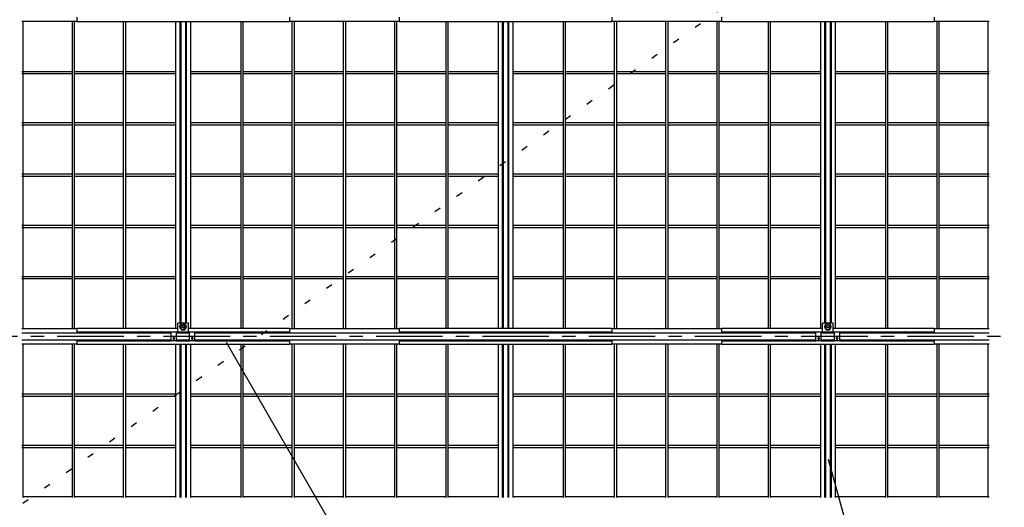
# Model space of a CAD drawing. Extents: x 2610 to 15210, y 1845 to 10755.
# Drawn here: x 4776 to 7555, y 3372 to 4747 of the extents above; entities that cross this region are included whole.
import ezdxf

# ---------------------------------------------------------------- set-up
doc = ezdxf.new("R2010")
doc.units = 0
doc.header["$LTSCALE"] = 30
doc.header["$MEASUREMENT"] = 0
doc.linetypes.add('CENTER1', pattern=[10, 6.25, -1.25, 1.25, -1.25])
doc.linetypes.add('DOT', pattern=[2.5, 0.625, -1.875])
for name, color, linetype in [('_2-0______SZ_', 7, 'CONTINUOUS'), ('_2-1______SZC', 7, 'CONTINUOUS'), ('_2-2_______', 7, 'CONTINUOUS'), ('_2-3_________', 7, 'CONTINUOUS'), ('_2-4_SZ-PK', 7, 'CONTINUOUS'), ('_2-7_文字', 7, 'CONTINUOUS')]:
    doc.layers.add(name, color=color, linetype=linetype)
doc.layers.add('ADD_LINE', color=7, linetype='CONTINUOUS', plot=False)

msp = doc.modelspace()

# ---------------------------------------------------------------- linework, layer by layer
at = {"layer": '_2-0______SZ_', "color": 7, "linetype": 'Continuous'}
for p, q in [((5252.2, 3891.5), (5222.2, 3891.5)), ((5222.2, 3864.5), (5222.2, 3891.5)), ((5252.2, 3864.5), (5252.2, 3891.5)), ((7072.2, 3891.5), (7042.2, 3891.5)), ((7042.2, 3864.5), (7042.2, 3891.5)), ((7072.2, 3864.5), (7072.2, 3891.5)), ((5203.7, 3841.5), (5203.7, 3866.5)), ((5270.7, 3866.5), (5203.7, 3866.5)), ((5218.7, 3841.5), (5218.7, 3866.5)), ((5255.7, 3864.5), (5218.7, 3864.5)), ((5227.4, 3881.5), (5232.3, 3890)), ((5227.4, 3881.5), (5232.3, 3873)), ((5242.1, 3890), (5232.3, 3890)), ((5232.3, 3873), (5242.1, 3873)), ((5242.1, 3890), (5247, 3881.5)), ((5242.1, 3873), (5247, 3881.5)), ((5255.7, 3841.5), (5255.7, 3866.5)), ((5270.7, 3841.5), (5270.7, 3866.5)), ((7023.7, 3841.5), (7023.7, 3866.5)), ((7090.7, 3866.5), (7023.7, 3866.5)), ((7038.7, 3841.5), (7038.7, 3866.5)), ((7075.7, 3864.5), (7038.7, 3864.5)), ((7047.4, 3881.5), (7052.3, 3890)), ((7047.4, 3881.5), (7052.3, 3873)), ((7062.1, 3890), (7052.3, 3890)), ((7052.3, 3873), (7062.1, 3873)), ((7062.1, 3890), (7067, 3881.5)), ((7062.1, 3873), (7067, 3881.5)), ((7075.7, 3841.5), (7075.7, 3866.5)), ((7090.7, 3841.5), (7090.7, 3866.5)), ((5218.7, 3841.5), (5203.7, 3841.5)), ((5209.2, 3849.4), (5209, 3849)), ((5209, 3849), (5209, 3848.7)), ((5209, 3848.7), (5209, 3848.3)), ((5209, 3848.3), (5209, 3847.9)), ((5209, 3847.9), (5209.2, 3847.5)), ((5209.4, 3849.7), (5209.2, 3849.4)), ((5209.2, 3847.5), (5209.4, 3847.2)), ((5209.6, 3850), (5209.4, 3849.7)), ((5209.4, 3847.2), (5209.6, 3846.9)), ((5209.9, 3850.3), (5209.6, 3850)), ((5209.6, 3846.9), (5209.9, 3846.6)), ((5210.3, 3850.5), (5209.9, 3850.3)), ((5209.9, 3846.6), (5210.3, 3846.4)), ((5210.6, 3850.6), (5210.3, 3850.5)), ((5210.3, 3846.4), (5210.6, 3846.3)), ((5211, 3850.7), (5210.6, 3850.6)), ((5210.6, 3846.3), (5211, 3846.2)), ((5211.4, 3850.7), (5211, 3850.7)), ((5211, 3846.2), (5211.4, 3846.2)), ((5211.8, 3850.6), (5211.4, 3850.7)), ((5211.4, 3846.2), (5211.8, 3846.3)), ((5212.2, 3850.5), (5211.8, 3850.6)), ((5211.8, 3846.3), (5212.2, 3846.4)), ((5212.5, 3850.3), (5212.2, 3850.5)), ((5212.2, 3846.4), (5212.5, 3846.6)), ((5212.8, 3850), (5212.5, 3850.3)), ((5212.5, 3846.6), (5212.8, 3846.9)), ((5213, 3849.7), (5212.8, 3850)), ((5212.8, 3846.9), (5213, 3847.2)), ((5212.8, 3846.9), (5212.8, 3846.9)), ((5212.8, 3846.9), (5212.8, 3846.9)), ((5213.2, 3849.4), (5213, 3849.7)), ((5213, 3847.2), (5213.2, 3847.5)), ((5213.4, 3849), (5213.2, 3849.4)), ((5213.2, 3847.5), (5213.4, 3847.9)), ((5213.4, 3848.7), (5213.4, 3849)), ((5213.4, 3848.3), (5213.4, 3848.7)), ((5213.4, 3847.9), (5213.4, 3848.3)), ((5270.7, 3841.5), (5255.7, 3841.5)), ((5261.2, 3849.4), (5261, 3849)), ((5261, 3849), (5261, 3848.7)), ((5261, 3848.7), (5261, 3848.3)), ((5261, 3848.3), (5261, 3847.9)), ((5261, 3847.9), (5261.2, 3847.5)), ((5261.4, 3849.7), (5261.2, 3849.4)), ((5261.2, 3847.5), (5261.4, 3847.2)), ((5261.6, 3850), (5261.4, 3849.7)), ((5261.4, 3847.2), (5261.6, 3846.9)), ((5261.9, 3850.3), (5261.6, 3850)), ((5261.6, 3846.9), (5261.6, 3846.9)), ((5261.6, 3846.9), (5261.9, 3846.6)), ((5261.6, 3846.9), (5261.6, 3846.9)), ((5262.3, 3850.5), (5261.9, 3850.3)), ((5261.9, 3846.6), (5262.3, 3846.4)), ((5262.6, 3850.6), (5262.3, 3850.5)), ((5262.3, 3846.4), (5262.6, 3846.3)), ((5263, 3850.7), (5262.6, 3850.6)), ((5262.6, 3846.3), (5263, 3846.2)), ((5263.4, 3850.7), (5263, 3850.7)), ((5263, 3846.2), (5263.4, 3846.2)), ((5263.8, 3850.6), (5263.4, 3850.7)), ((5263.4, 3846.2), (5263.8, 3846.3)), ((5264.2, 3850.5), (5263.8, 3850.6)), ((5263.8, 3846.3), (5264.2, 3846.4)), ((5264.5, 3850.3), (5264.2, 3850.5)), ((5264.2, 3846.4), (5264.5, 3846.6)), ((5264.8, 3850), (5264.5, 3850.3)), ((5264.5, 3846.6), (5264.8, 3846.9)), ((5265, 3849.7), (5264.8, 3850)), ((5264.8, 3846.9), (5265, 3847.2)), ((5265.2, 3849.4), (5265, 3849.7)), ((5265, 3847.2), (5265.2, 3847.5)), ((5265.4, 3849), (5265.2, 3849.4)), ((5265.2, 3847.5), (5265.4, 3847.9)), ((5265.4, 3848.7), (5265.4, 3849)), ((5265.4, 3848.3), (5265.4, 3848.7)), ((5265.4, 3847.9), (5265.4, 3848.3)), ((7038.7, 3841.5), (7023.7, 3841.5)), ((7029.2, 3849.4), (7029, 3849)), ((7029, 3849), (7029, 3848.7)), ((7029, 3848.7), (7029, 3848.3)), ((7029, 3848.3), (7029, 3847.9)), ((7029, 3847.9), (7029.2, 3847.5)), ((7029.4, 3849.7), (7029.2, 3849.4)), ((7029.2, 3847.5), (7029.4, 3847.2)), ((7029.6, 3850), (7029.4, 3849.7)), ((7029.4, 3847.2), (7029.6, 3846.9)), ((7029.9, 3850.3), (7029.6, 3850)), ((7029.6, 3846.9), (7029.9, 3846.6)), ((7030.3, 3850.5), (7029.9, 3850.3)), ((7029.9, 3846.6), (7030.3, 3846.4)), ((7030.6, 3850.6), (7030.3, 3850.5)), ((7030.3, 3846.4), (7030.6, 3846.3)), ((7031, 3850.7), (7030.6, 3850.6)), ((7030.6, 3846.3), (7031, 3846.2)), ((7031.4, 3850.7), (7031, 3850.7)), ((7031, 3846.2), (7031.4, 3846.2)), ((7031.8, 3850.6), (7031.4, 3850.7)), ((7031.4, 3846.2), (7031.8, 3846.3)), ((7032.2, 3850.5), (7031.8, 3850.6)), ((7031.8, 3846.3), (7032.2, 3846.4)), ((7032.5, 3850.3), (7032.2, 3850.5)), ((7032.2, 3846.4), (7032.5, 3846.6)), ((7032.8, 3850), (7032.5, 3850.3)), ((7032.5, 3846.6), (7032.8, 3846.9)), ((7033, 3849.7), (7032.8, 3850)), ((7032.8, 3846.9), (7033, 3847.2)), ((7032.8, 3846.9), (7032.8, 3846.9)), ((7032.8, 3846.9), (7032.8, 3846.9)), ((7033.2, 3849.4), (7033, 3849.7)), ((7033, 3847.2), (7033.2, 3847.5)), ((7033.4, 3849), (7033.2, 3849.4)), ((7033.2, 3847.5), (7033.4, 3847.9)), ((7033.4, 3848.7), (7033.4, 3849)), ((7033.4, 3848.3), (7033.4, 3848.7)), ((7033.4, 3847.9), (7033.4, 3848.3)), ((7090.7, 3841.5), (7075.7, 3841.5)), ((7081.2, 3849.4), (7081, 3849)), ((7081, 3849), (7081, 3848.7)), ((7081, 3848.7), (7081, 3848.3)), ((7081, 3848.3), (7081, 3847.9)), ((7081, 3847.9), (7081.2, 3847.5)), ((7081.4, 3849.7), (7081.2, 3849.4)), ((7081.2, 3847.5), (7081.4, 3847.2)), ((7081.6, 3850), (7081.4, 3849.7)), ((7081.4, 3847.2), (7081.6, 3846.9)), ((7081.9, 3850.3), (7081.6, 3850)), ((7081.6, 3846.9), (7081.6, 3846.9)), ((7081.6, 3846.9), (7081.9, 3846.6)), ((7081.6, 3846.9), (7081.6, 3846.9)), ((7082.3, 3850.5), (7081.9, 3850.3)), ((7081.9, 3846.6), (7082.3, 3846.4)), ((7082.6, 3850.6), (7082.3, 3850.5)), ((7082.3, 3846.4), (7082.6, 3846.3)), ((7083, 3850.7), (7082.6, 3850.6)), ((7082.6, 3846.3), (7083, 3846.2)), ((7083.4, 3850.7), (7083, 3850.7)), ((7083, 3846.2), (7083.4, 3846.2)), ((7083.8, 3850.6), (7083.4, 3850.7)), ((7083.4, 3846.2), (7083.8, 3846.3)), ((7084.2, 3850.5), (7083.8, 3850.6)), ((7083.8, 3846.3), (7084.2, 3846.4)), ((7084.5, 3850.3), (7084.2, 3850.5)), ((7084.2, 3846.4), (7084.5, 3846.6)), ((7084.8, 3850), (7084.5, 3850.3)), ((7084.5, 3846.6), (7084.8, 3846.9)), ((7085, 3849.7), (7084.8, 3850)), ((7084.8, 3846.9), (7085, 3847.2)), ((7085.2, 3849.4), (7085, 3849.7)), ((7085, 3847.2), (7085.2, 3847.5)), ((7085.4, 3849), (7085.2, 3849.4)), ((7085.2, 3847.5), (7085.4, 3847.9)), ((7085.4, 3848.7), (7085.4, 3849)), ((7085.4, 3848.3), (7085.4, 3848.7)), ((7085.4, 3847.9), (7085.4, 3848.3))]:
    msp.add_line(p, q, dxfattribs=at)
for centre, radius in [((5237.2, 3881.5), 8.5), ((5237.2, 3881.5), 4.5), ((5237.2, 3881.5), 3.5), ((7057.2, 3881.5), 8.5), ((7057.2, 3881.5), 4.5), ((7057.2, 3881.5), 3.5)]:
    msp.add_circle(centre, radius, dxfattribs=at)
at = {"layer": '_2-1______SZC', "color": 7, "linetype": 'Continuous'}
for p, q in [((4782.2, 3864.5), (5203.7, 3864.5)), ((5218.7, 3864.5), (5255.7, 3864.5)), ((5270.7, 3864.5), (7023.7, 3864.5)), ((7038.7, 3864.5), (7075.7, 3864.5)), ((7090.7, 3864.5), (7512.2, 3864.5)), ((4782.2, 3844.5), (5203.7, 3844.5)), ((5218.7, 3844.5), (5255.7, 3844.5)), ((5270.7, 3844.5), (7023.7, 3844.5)), ((7038.7, 3844.5), (7075.7, 3844.5)), ((7090.7, 3844.5), (7512.2, 3844.5))]:
    msp.add_line(p, q, dxfattribs=at)
at = {"layer": '_2-1______SZC', "color": 7, "linetype": 'CENTER1'}
msp.add_line((4582.2, 3854.5), (7712.2, 3854.5), dxfattribs=at)
at = {"layer": '_2-2_______', "color": 7, "linetype": 'Continuous'}
for p, q in [((5230.8, 4742), (5230.8, 3891.5)), ((5243.6, 4742), (5243.6, 3891.5)), ((6140.8, 4742), (6140.8, 3877)), ((6153.6, 4742), (6153.6, 3877)), ((7050.8, 4742), (7050.8, 3891.5)), ((7063.6, 4742), (7063.6, 3891.5)), ((5230.8, 3832), (5230.8, 3399.5)), ((5243.6, 3832), (5243.6, 3399.5)), ((6140.8, 3832), (6140.8, 3399.5)), ((6153.6, 3832), (6153.6, 3399.5)), ((7050.8, 3832), (7050.8, 3399.5)), ((7063.6, 3832), (7063.6, 3399.5))]:
    msp.add_line(p, q, dxfattribs=at)
at = {"layer": '_2-3_________', "color": 7, "linetype": 'Continuous'}
for p, q in [((4782.2, 4743.5), (4937.2, 4743.5)), ((4785.2, 4743.5), (4785.2, 3875.5)), ((4923.9, 4743.5), (4923.9, 3875.5)), ((4929.9, 4743.5), (4929.9, 3875.5)), ((5068.5, 4742), (5068.5, 3877)), ((5074.5, 4742), (5074.5, 3877)), ((5216.2, 4742), (5216.2, 3877)), ((5228.2, 4742), (5228.2, 3891.5)), ((5246.2, 4742), (5246.2, 3891.5)), ((5258.2, 4742), (5258.2, 3877)), ((5399.9, 4742), (5399.9, 3877)), ((5405.9, 4742), (5405.9, 3877)), ((5537.2, 4743.5), (5847.2, 4743.5)), ((5544.5, 4743.5), (5544.5, 3875.5)), ((5550.5, 4743.5), (5550.5, 3875.5)), ((5689.2, 4743.5), (5689.2, 3875.5)), ((5695.2, 4743.5), (5695.2, 3875.5)), ((5833.9, 4743.5), (5833.9, 3875.5)), ((5839.9, 4743.5), (5839.9, 3875.5)), ((5978.5, 4742), (5978.5, 3877)), ((5984.5, 4742), (5984.5, 3877)), ((6126.2, 4742), (6126.2, 3877)), ((6138.2, 4742), (6138.2, 3877)), ((6156.2, 4742), (6156.2, 3877)), ((6168.2, 4742), (6168.2, 3877)), ((6309.9, 4742), (6309.9, 3877)), ((6315.9, 4742), (6315.9, 3877)), ((6447.2, 4743.5), (6757.2, 4743.5)), ((6454.5, 4743.5), (6454.5, 3875.5)), ((6460.5, 4743.5), (6460.5, 3875.5)), ((6599.2, 4743.5), (6599.2, 3875.5)), ((6605.2, 4743.5), (6605.2, 3875.5)), ((6743.9, 4743.5), (6743.9, 3875.5)), ((6749.9, 4743.5), (6749.9, 3875.5)), ((6888.5, 4742), (6888.5, 3877)), ((6894.5, 4742), (6894.5, 3877)), ((7036.2, 4742), (7036.2, 3877)), ((7048.2, 4742), (7048.2, 3891.5)), ((7066.2, 4742), (7066.2, 3891.5)), ((7078.2, 4742), (7078.2, 3877)), ((7219.9, 4742), (7219.9, 3877)), ((7225.9, 4742), (7225.9, 3877)), ((7357.2, 4743.5), (7512.2, 4743.5)), ((7364.5, 4743.5), (7364.5, 3875.5)), ((7370.5, 4743.5), (7370.5, 3875.5)), ((7509.2, 4743.5), (7509.2, 3875.5)), ((4782.2, 4601.8), (4923.9, 4601.8)), ((4782.2, 4595.8), (4923.9, 4595.8)), ((4929.9, 4601.8), (5068.5, 4601.8)), ((4929.9, 4595.8), (5068.5, 4595.8)), ((5074.5, 4601.8), (5216.2, 4601.8)), ((5074.5, 4595.8), (5216.2, 4595.8)), ((5258.2, 4601.8), (5399.9, 4601.8)), ((5258.2, 4595.8), (5399.9, 4595.8)), ((5405.9, 4601.8), (5544.5, 4601.8)), ((5405.9, 4595.8), (5544.5, 4595.8)), ((5550.5, 4601.8), (5689.2, 4601.8)), ((5550.5, 4595.8), (5689.2, 4595.8)), ((5695.2, 4601.8), (5833.9, 4601.8)), ((5695.2, 4595.8), (5833.9, 4595.8)), ((5839.9, 4601.8), (5978.5, 4601.8)), ((5839.9, 4595.8), (5978.5, 4595.8)), ((5984.5, 4601.8), (6126.2, 4601.8)), ((5984.5, 4595.8), (6126.2, 4595.8)), ((6168.2, 4601.8), (6309.9, 4601.8)), ((6168.2, 4595.8), (6309.9, 4595.8)), ((6315.9, 4601.8), (6454.5, 4601.8)), ((6315.9, 4595.8), (6454.5, 4595.8)), ((6460.5, 4601.8), (6599.2, 4601.8)), ((6460.5, 4595.8), (6599.2, 4595.8)), ((6605.2, 4601.8), (6743.9, 4601.8)), ((6605.2, 4595.8), (6743.9, 4595.8)), ((6749.9, 4601.8), (6888.5, 4601.8)), ((6749.9, 4595.8), (6888.5, 4595.8)), ((6894.5, 4601.8), (7036.2, 4601.8)), ((6894.5, 4595.8), (7036.2, 4595.8)), ((7078.2, 4601.8), (7219.9, 4601.8)), ((7078.2, 4595.8), (7219.9, 4595.8)), ((7225.9, 4601.8), (7364.5, 4601.8)), ((7225.9, 4595.8), (7364.5, 4595.8)), ((7370.5, 4601.8), (7512.2, 4601.8)), ((7370.5, 4595.8), (7512.2, 4595.8)), ((4782.2, 4457.1), (4923.9, 4457.1)), ((4782.2, 4451.1), (4923.9, 4451.1)), ((4929.9, 4457.1), (5068.5, 4457.1)), ((4929.9, 4451.1), (5068.5, 4451.1)), ((5074.5, 4457.1), (5216.2, 4457.1)), ((5074.5, 4451.1), (5216.2, 4451.1)), ((5258.2, 4457.1), (5399.9, 4457.1)), ((5258.2, 4451.1), (5399.9, 4451.1)), ((5405.9, 4457.1), (5544.5, 4457.1)), ((5405.9, 4451.1), (5544.5, 4451.1)), ((5550.5, 4457.1), (5689.2, 4457.1)), ((5550.5, 4451.1), (5689.2, 4451.1)), ((5695.2, 4457.1), (5833.9, 4457.1)), ((5695.2, 4451.1), (5833.9, 4451.1)), ((5839.9, 4457.1), (5978.5, 4457.1)), ((5839.9, 4451.1), (5978.5, 4451.1)), ((5984.5, 4457.1), (6126.2, 4457.1)), ((5984.5, 4451.1), (6126.2, 4451.1)), ((6168.2, 4457.1), (6309.9, 4457.1)), ((6168.2, 4451.1), (6309.9, 4451.1)), ((6315.9, 4457.1), (6454.5, 4457.1)), ((6315.9, 4451.1), (6454.5, 4451.1)), ((6460.5, 4457.1), (6599.2, 4457.1)), ((6460.5, 4451.1), (6599.2, 4451.1)), ((6605.2, 4457.1), (6743.9, 4457.1)), ((6605.2, 4451.1), (6743.9, 4451.1)), ((6749.9, 4457.1), (6888.5, 4457.1)), ((6749.9, 4451.1), (6888.5, 4451.1)), ((6894.5, 4457.1), (7036.2, 4457.1)), ((6894.5, 4451.1), (7036.2, 4451.1)), ((7078.2, 4457.1), (7219.9, 4457.1)), ((7078.2, 4451.1), (7219.9, 4451.1)), ((7225.9, 4457.1), (7364.5, 4457.1)), ((7225.9, 4451.1), (7364.5, 4451.1)), ((7370.5, 4457.1), (7512.2, 4457.1)), ((7370.5, 4451.1), (7512.2, 4451.1)), ((4782.2, 4312.5), (4923.9, 4312.5)), ((4929.9, 4312.5), (5068.5, 4312.5)), ((5074.5, 4312.5), (5216.2, 4312.5)), ((5258.2, 4312.5), (5399.9, 4312.5)), ((5405.9, 4312.5), (5544.5, 4312.5)), ((5550.5, 4312.5), (5689.2, 4312.5)), ((5695.2, 4312.5), (5833.9, 4312.5)), ((5839.9, 4312.5), (5978.5, 4312.5)), ((5984.5, 4312.5), (6126.2, 4312.5)), ((6168.2, 4312.5), (6309.9, 4312.5)), ((6315.9, 4312.5), (6454.5, 4312.5)), ((6460.5, 4312.5), (6599.2, 4312.5)), ((6605.2, 4312.5), (6743.9, 4312.5)), ((6749.9, 4312.5), (6888.5, 4312.5)), ((6894.5, 4312.5), (7036.2, 4312.5)), ((7078.2, 4312.5), (7219.9, 4312.5)), ((7225.9, 4312.5), (7364.5, 4312.5)), ((7370.5, 4312.5), (7512.2, 4312.5)), ((4782.2, 4306.5), (4923.9, 4306.5)), ((4929.9, 4306.5), (5068.5, 4306.5)), ((5074.5, 4306.5), (5216.2, 4306.5)), ((5258.2, 4306.5), (5399.9, 4306.5)), ((5405.9, 4306.5), (5544.5, 4306.5)), ((5550.5, 4306.5), (5689.2, 4306.5)), ((5695.2, 4306.5), (5833.9, 4306.5)), ((5839.9, 4306.5), (5978.5, 4306.5)), ((5984.5, 4306.5), (6126.2, 4306.5)), ((6168.2, 4306.5), (6309.9, 4306.5)), ((6315.9, 4306.5), (6454.5, 4306.5)), ((6460.5, 4306.5), (6599.2, 4306.5)), ((6605.2, 4306.5), (6743.9, 4306.5)), ((6749.9, 4306.5), (6888.5, 4306.5)), ((6894.5, 4306.5), (7036.2, 4306.5)), ((7078.2, 4306.5), (7219.9, 4306.5)), ((7225.9, 4306.5), (7364.5, 4306.5)), ((7370.5, 4306.5), (7512.2, 4306.5)), ((4782.2, 4167.8), (4923.9, 4167.8)), ((4782.2, 4161.8), (4923.9, 4161.8)), ((4929.9, 4167.8), (5068.5, 4167.8)), ((4929.9, 4161.8), (5068.5, 4161.8)), ((5074.5, 4167.8), (5216.2, 4167.8)), ((5074.5, 4161.8), (5216.2, 4161.8)), ((5258.2, 4167.8), (5399.9, 4167.8)), ((5258.2, 4161.8), (5399.9, 4161.8)), ((5405.9, 4167.8), (5544.5, 4167.8)), ((5405.9, 4161.8), (5544.5, 4161.8)), ((5550.5, 4167.8), (5689.2, 4167.8)), ((5550.5, 4161.8), (5689.2, 4161.8)), ((5695.2, 4167.8), (5833.9, 4167.8)), ((5695.2, 4161.8), (5833.9, 4161.8)), ((5839.9, 4167.8), (5978.5, 4167.8)), ((5839.9, 4161.8), (5978.5, 4161.8)), ((5984.5, 4167.8), (6126.2, 4167.8)), ((5984.5, 4161.8), (6126.2, 4161.8)), ((6168.2, 4167.8), (6309.9, 4167.8)), ((6168.2, 4161.8), (6309.9, 4161.8)), ((6315.9, 4167.8), (6454.5, 4167.8)), ((6315.9, 4161.8), (6454.5, 4161.8)), ((6460.5, 4167.8), (6599.2, 4167.8)), ((6460.5, 4161.8), (6599.2, 4161.8)), ((6605.2, 4167.8), (6743.9, 4167.8)), ((6605.2, 4161.8), (6743.9, 4161.8)), ((6749.9, 4167.8), (6888.5, 4167.8)), ((6749.9, 4161.8), (6888.5, 4161.8)), ((6894.5, 4167.8), (7036.2, 4167.8)), ((6894.5, 4161.8), (7036.2, 4161.8)), ((7078.2, 4167.8), (7219.9, 4167.8)), ((7078.2, 4161.8), (7219.9, 4161.8)), ((7225.9, 4167.8), (7364.5, 4167.8)), ((7225.9, 4161.8), (7364.5, 4161.8)), ((7370.5, 4167.8), (7512.2, 4167.8)), ((7370.5, 4161.8), (7512.2, 4161.8)), ((4782.2, 4023.1), (4923.9, 4023.1)), ((4782.2, 4017.1), (4923.9, 4017.1)), ((4929.9, 4023.1), (5068.5, 4023.1)), ((4929.9, 4017.1), (5068.5, 4017.1)), ((5074.5, 4023.1), (5216.2, 4023.1)), ((5074.5, 4017.1), (5216.2, 4017.1)), ((5258.2, 4023.1), (5399.9, 4023.1)), ((5258.2, 4017.1), (5399.9, 4017.1)), ((5405.9, 4023.1), (5544.5, 4023.1)), ((5405.9, 4017.1), (5544.5, 4017.1)), ((5550.5, 4023.1), (5689.2, 4023.1)), ((5550.5, 4017.1), (5689.2, 4017.1)), ((5695.2, 4023.1), (5833.9, 4023.1)), ((5695.2, 4017.1), (5833.9, 4017.1)), ((5839.9, 4023.1), (5978.5, 4023.1)), ((5839.9, 4017.1), (5978.5, 4017.1)), ((5984.5, 4023.1), (6126.2, 4023.1)), ((5984.5, 4017.1), (6126.2, 4017.1)), ((6168.2, 4023.1), (6309.9, 4023.1)), ((6168.2, 4017.1), (6309.9, 4017.1)), ((6315.9, 4023.1), (6454.5, 4023.1)), ((6315.9, 4017.1), (6454.5, 4017.1)), ((6460.5, 4023.1), (6599.2, 4023.1)), ((6460.5, 4017.1), (6599.2, 4017.1)), ((6605.2, 4023.1), (6743.9, 4023.1)), ((6605.2, 4017.1), (6743.9, 4017.1)), ((6749.9, 4023.1), (6888.5, 4023.1)), ((6749.9, 4017.1), (6888.5, 4017.1)), ((6894.5, 4023.1), (7036.2, 4023.1)), ((6894.5, 4017.1), (7036.2, 4017.1)), ((7078.2, 4023.1), (7219.9, 4023.1)), ((7078.2, 4017.1), (7219.9, 4017.1)), ((7225.9, 4023.1), (7364.5, 4023.1)), ((7225.9, 4017.1), (7364.5, 4017.1)), ((7370.5, 4023.1), (7512.2, 4023.1)), ((7370.5, 4017.1), (7512.2, 4017.1)), ((4937.2, 3875.5), (4782.2, 3875.5)), ((5847.2, 3875.5), (5537.2, 3875.5)), ((6757.2, 3875.5), (6447.2, 3875.5)), ((7512.2, 3875.5), (7357.2, 3875.5)), ((4782.2, 3833.5), (4937.2, 3833.5)), ((4785.2, 3833.5), (4785.2, 3399.5)), ((4923.9, 3833.5), (4923.9, 3399.5)), ((4929.9, 3833.5), (4929.9, 3399.5)), ((5068.5, 3832), (5068.5, 3399.5)), ((5074.5, 3832), (5074.5, 3399.5)), ((5216.2, 3832), (5216.2, 3399.5)), ((5228.2, 3832), (5228.2, 3399.5)), ((5246.2, 3832), (5246.2, 3399.5)), ((5258.2, 3832), (5258.2, 3399.5)), ((5399.9, 3832), (5399.9, 3399.5)), ((5405.9, 3832), (5405.9, 3399.5)), ((5537.2, 3833.5), (5847.2, 3833.5)), ((5544.5, 3833.5), (5544.5, 3399.5)), ((5550.5, 3833.5), (5550.5, 3399.5)), ((5689.2, 3833.5), (5689.2, 3399.5)), ((5695.2, 3833.5), (5695.2, 3399.5)), ((5833.9, 3833.5), (5833.9, 3399.5)), ((5839.9, 3833.5), (5839.9, 3399.5)), ((5978.5, 3832), (5978.5, 3399.5)), ((5984.5, 3832), (5984.5, 3399.5)), ((6126.2, 3832), (6126.2, 3399.5)), ((6138.2, 3832), (6138.2, 3399.5)), ((6156.2, 3832), (6156.2, 3399.5)), ((6168.2, 3832), (6168.2, 3399.5)), ((6309.9, 3832), (6309.9, 3399.5)), ((6315.9, 3832), (6315.9, 3399.5)), ((6447.2, 3833.5), (6757.2, 3833.5)), ((6454.5, 3833.5), (6454.5, 3399.5)), ((6460.5, 3833.5), (6460.5, 3399.5)), ((6599.2, 3833.5), (6599.2, 3399.5)), ((6605.2, 3833.5), (6605.2, 3399.5)), ((6743.9, 3833.5), (6743.9, 3399.5)), ((6749.9, 3833.5), (6749.9, 3399.5)), ((6888.5, 3832), (6888.5, 3399.5)), ((6894.5, 3832), (6894.5, 3399.5)), ((7036.2, 3832), (7036.2, 3399.5)), ((7048.2, 3832), (7048.2, 3399.5)), ((7066.2, 3832), (7066.2, 3399.5)), ((7078.2, 3832), (7078.2, 3399.5)), ((7219.9, 3832), (7219.9, 3399.5)), ((7225.9, 3832), (7225.9, 3399.5)), ((7357.2, 3833.5), (7512.2, 3833.5)), ((7364.5, 3833.5), (7364.5, 3399.5)), ((7370.5, 3833.5), (7370.5, 3399.5)), ((7509.2, 3833.5), (7509.2, 3399.5)), ((4782.2, 3691.8), (4923.9, 3691.8)), ((4782.2, 3685.8), (4923.9, 3685.8)), ((4929.9, 3691.8), (5068.5, 3691.8)), ((4929.9, 3685.8), (5068.5, 3685.8)), ((5074.5, 3691.8), (5216.2, 3691.8)), ((5074.5, 3685.8), (5216.2, 3685.8)), ((5258.2, 3691.8), (5399.9, 3691.8)), ((5258.2, 3685.8), (5399.9, 3685.8)), ((5405.9, 3691.8), (5544.5, 3691.8)), ((5405.9, 3685.8), (5544.5, 3685.8)), ((5550.5, 3691.8), (5689.2, 3691.8)), ((5550.5, 3685.8), (5689.2, 3685.8)), ((5695.2, 3691.8), (5833.9, 3691.8)), ((5695.2, 3685.8), (5833.9, 3685.8)), ((5839.9, 3691.8), (5978.5, 3691.8)), ((5839.9, 3685.8), (5978.5, 3685.8)), ((5984.5, 3691.8), (6126.2, 3691.8)), ((5984.5, 3685.8), (6126.2, 3685.8)), ((6168.2, 3691.8), (6309.9, 3691.8)), ((6168.2, 3685.8), (6309.9, 3685.8)), ((6315.9, 3691.8), (6454.5, 3691.8)), ((6315.9, 3685.8), (6454.5, 3685.8)), ((6460.5, 3691.8), (6599.2, 3691.8)), ((6460.5, 3685.8), (6599.2, 3685.8)), ((6605.2, 3691.8), (6743.9, 3691.8)), ((6605.2, 3685.8), (6743.9, 3685.8)), ((6749.9, 3691.8), (6888.5, 3691.8)), ((6749.9, 3685.8), (6888.5, 3685.8)), ((6894.5, 3691.8), (7036.2, 3691.8)), ((6894.5, 3685.8), (7036.2, 3685.8)), ((7078.2, 3691.8), (7219.9, 3691.8)), ((7078.2, 3685.8), (7219.9, 3685.8)), ((7225.9, 3691.8), (7364.5, 3691.8)), ((7225.9, 3685.8), (7364.5, 3685.8)), ((7370.5, 3691.8), (7512.2, 3691.8)), ((7370.5, 3685.8), (7512.2, 3685.8)), ((4782.2, 3547.1), (4923.9, 3547.1)), ((4782.2, 3541.1), (4923.9, 3541.1)), ((4929.9, 3547.1), (5068.5, 3547.1)), ((4929.9, 3541.1), (5068.5, 3541.1)), ((5074.5, 3547.1), (5216.2, 3547.1)), ((5074.5, 3541.1), (5216.2, 3541.1)), ((5258.2, 3547.1), (5399.9, 3547.1)), ((5258.2, 3541.1), (5399.9, 3541.1)), ((5405.9, 3547.1), (5544.5, 3547.1)), ((5405.9, 3541.1), (5544.5, 3541.1)), ((5550.5, 3547.1), (5689.2, 3547.1)), ((5550.5, 3541.1), (5689.2, 3541.1)), ((5695.2, 3547.1), (5833.9, 3547.1)), ((5695.2, 3541.1), (5833.9, 3541.1)), ((5839.9, 3547.1), (5978.5, 3547.1)), ((5839.9, 3541.1), (5978.5, 3541.1)), ((5984.5, 3547.1), (6126.2, 3547.1)), ((5984.5, 3541.1), (6126.2, 3541.1)), ((6168.2, 3547.1), (6309.9, 3547.1)), ((6168.2, 3541.1), (6309.9, 3541.1)), ((6315.9, 3547.1), (6454.5, 3547.1)), ((6315.9, 3541.1), (6454.5, 3541.1)), ((6460.5, 3547.1), (6599.2, 3547.1)), ((6460.5, 3541.1), (6599.2, 3541.1)), ((6605.2, 3547.1), (6743.9, 3547.1)), ((6605.2, 3541.1), (6743.9, 3541.1)), ((6749.9, 3547.1), (6888.5, 3547.1)), ((6749.9, 3541.1), (6888.5, 3541.1)), ((6894.5, 3547.1), (7036.2, 3547.1)), ((6894.5, 3541.1), (7036.2, 3541.1)), ((7078.2, 3547.1), (7219.9, 3547.1)), ((7078.2, 3541.1), (7219.9, 3541.1)), ((7225.9, 3547.1), (7364.5, 3547.1)), ((7225.9, 3541.1), (7364.5, 3541.1)), ((7370.5, 3547.1), (7512.2, 3547.1)), ((7370.5, 3541.1), (7512.2, 3541.1)), ((4785.2, 3402.5), (4923.9, 3402.5)), ((4929.9, 3402.5), (5068.5, 3402.5)), ((5074.5, 3402.5), (5216.2, 3402.5)), ((5258.2, 3402.5), (5399.9, 3402.5)), ((5405.9, 3402.5), (5544.5, 3402.5)), ((5550.5, 3402.5), (5689.2, 3402.5)), ((5695.2, 3402.5), (5833.9, 3402.5)), ((5839.9, 3402.5), (5978.5, 3402.5)), ((5984.5, 3402.5), (6126.2, 3402.5)), ((6168.2, 3402.5), (6309.9, 3402.5)), ((6315.9, 3402.5), (6454.5, 3402.5)), ((6460.5, 3402.5), (6599.2, 3402.5)), ((6605.2, 3402.5), (6743.9, 3402.5)), ((6749.9, 3402.5), (6888.5, 3402.5)), ((6894.5, 3402.5), (7036.2, 3402.5)), ((7078.2, 3402.5), (7219.9, 3402.5)), ((7225.9, 3402.5), (7364.5, 3402.5)), ((7370.5, 3402.5), (7512.2, 3402.5))]:
    msp.add_line(p, q, dxfattribs=at)
at = {"layer": '_2-4_SZ-PK', "color": 7, "linetype": 'Continuous'}
for p, q in [((4937.2, 4754.5), (4937.2, 4742)), ((5537.2, 4754.5), (5537.2, 4742)), ((5847.2, 4754.5), (5847.2, 4742)), ((6447.2, 4754.5), (6447.2, 4742)), ((6757.2, 4754.5), (6757.2, 4742)), ((7357.2, 4754.5), (7357.2, 4742)), ((4937.2, 4742), (5537.2, 4742)), ((5847.2, 4742), (6447.2, 4742)), ((6757.2, 4742), (7357.2, 4742)), ((4937.2, 3877), (4937.2, 3864.5)), ((4937.2, 3877), (5222.2, 3877)), ((4937.2, 3867), (5222.2, 3867)), ((5252.2, 3877), (5537.2, 3877)), ((5252.2, 3867), (5537.2, 3867)), ((5537.2, 3877), (5537.2, 3864.5)), ((5847.2, 3877), (6447.2, 3877)), ((5847.2, 3877), (5847.2, 3864.5)), ((5847.2, 3867), (6447.2, 3867)), ((6447.2, 3877), (6447.2, 3864.5)), ((6757.2, 3877), (6757.2, 3864.5)), ((6757.2, 3877), (7042.2, 3877)), ((6757.2, 3867), (7042.2, 3867)), ((7072.2, 3877), (7357.2, 3877)), ((7072.2, 3867), (7357.2, 3867)), ((7357.2, 3877), (7357.2, 3864.5)), ((4937.2, 3844.5), (4937.2, 3832)), ((4937.2, 3842), (5203.7, 3842)), ((5218.7, 3842), (5255.7, 3842)), ((5270.7, 3842), (5537.2, 3842)), ((5537.2, 3844.5), (5537.2, 3832)), ((5847.2, 3844.5), (5847.2, 3832)), ((5847.2, 3842), (6447.2, 3842)), ((6447.2, 3844.5), (6447.2, 3832)), ((6757.2, 3844.5), (6757.2, 3832)), ((6757.2, 3842), (7023.7, 3842)), ((7038.7, 3842), (7075.7, 3842)), ((7090.7, 3842), (7357.2, 3842)), ((7357.2, 3844.5), (7357.2, 3832)), ((4937.2, 3832), (5537.2, 3832)), ((5847.2, 3832), (6447.2, 3832)), ((6757.2, 3832), (7357.2, 3832))]:
    msp.add_line(p, q, dxfattribs=at)
at = {"layer": '_2-7_文字', "color": 7, "linetype": 'Continuous'}
for p, q in [((5694.6, 3257.7), (5360.1, 3837.2)), ((7127.3, 3257.7), (7058.9, 3507.4))]:
    msp.add_line(p, q, dxfattribs=at)
at = {"layer": 'ADD_LINE', "color": 5, "linetype": 'DOT'}
msp.add_line((15210, 10755), (2610, 1845), dxfattribs=at)

doc.saveas('drawing.dxf')
